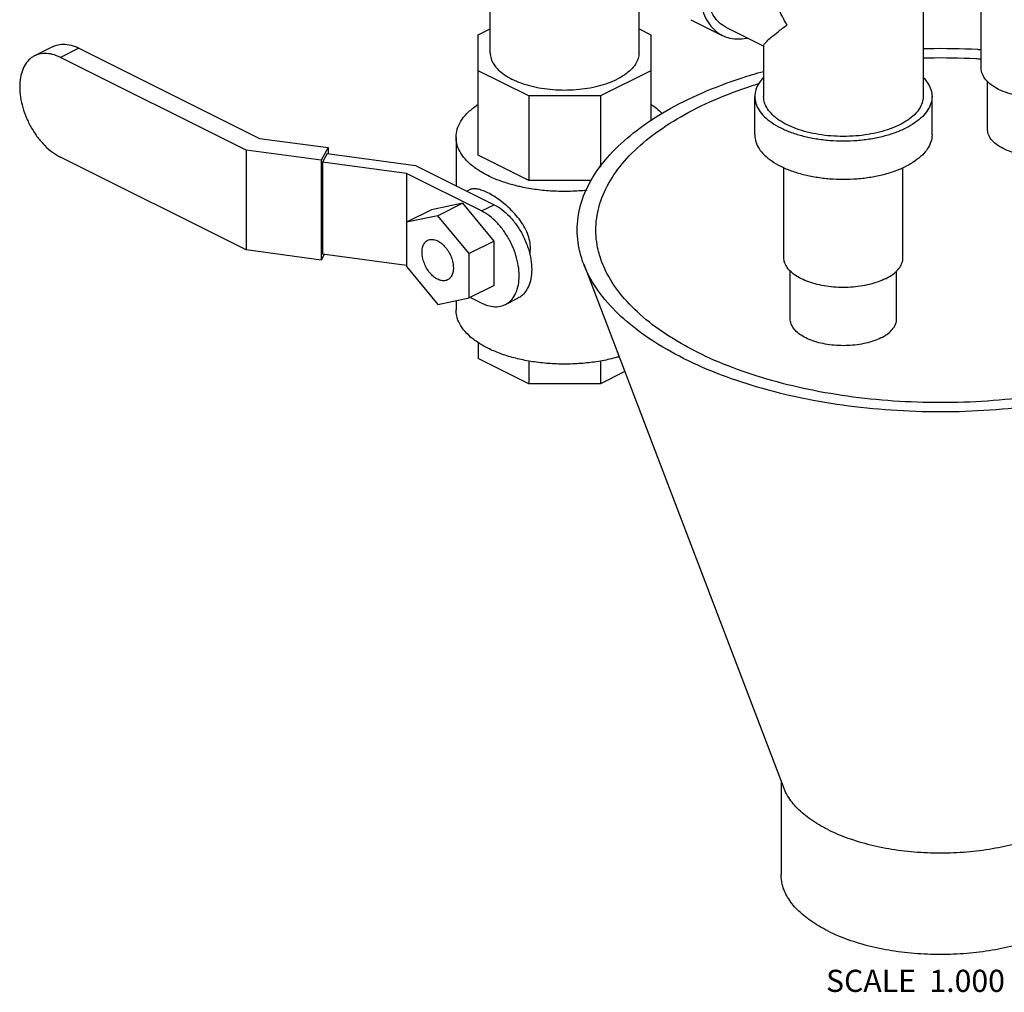
# Model space of a CAD drawing. Units: inches. Extents: x -54 to 65, y -35 to 60.
# Drawn here: x 48 to 55, y 31 to 38 of the extents above; entities that cross this region are included whole.
import ezdxf

# ---------------------------------------------------------------- set-up
doc = ezdxf.new("R2010")
doc.units = ezdxf.units.IN
doc.header["$LTSCALE"] = 1.21
doc.header["$MEASUREMENT"] = 0
doc.layers.get('0').update_dxf_attribs({"linetype": 'CONTINUOUS'})
doc.styles.get("Standard").update_dxf_attribs({"font": 'txt', "width": 0.8})

msp = doc.modelspace()

# ---------------------------------------------------------------- linework, layer by layer
at = {"color": 7, "linetype": 'CONTINUOUS'}
for p, q in [((54.6676, 37.7102), (54.6676, 40.0373)), ((54.258, 38.7833), (54.258, 37.5111)), ((51.2039, 37.8199), (51.2039, 38.3)), ((52.2539, 37.8199), (52.2539, 38.3)), ((52.6205, 38.0535), (52.8415, 37.943)), ((53.133, 37.8671), (52.8694, 37.9989)), ((51.1195, 37.9461), (51.2039, 37.9883)), ((51.1195, 37.0983), (51.1195, 37.9461)), ((52.2539, 37.9883), (52.3383, 37.9461)), ((52.3383, 37.9461), (52.3383, 37.339)), ((48.1218, 37.8643), (47.991, 37.7989)), ((48.3035, 37.8527), (48.1727, 37.7873)), ((48.3035, 37.8527), (49.5779, 37.2155)), ((53.133, 37.8709), (53.133, 37.5111)), ((49.4821, 37.1326), (48.1727, 37.7873)), ((51.4765, 37.5152), (51.1195, 37.6937)), ((52.3383, 37.6937), (51.9813, 37.5152)), ((54.7126, 37.2772), (54.7126, 37.6176)), ((51.9813, 37.5152), (51.4765, 37.5152)), ((51.4765, 37.5152), (51.4765, 36.9198)), ((51.9813, 37.5152), (51.9813, 37.0124)), ((53.0705, 37.2405), (53.0705, 37.5111)), ((54.3205, 37.2405), (54.3205, 37.5111)), ((49.5779, 37.2155), (50.0608, 37.1508)), ((50.9633, 37.2245), (50.9633, 36.8828)), ((50.0129, 37.0615), (49.4821, 37.1326)), ((49.4821, 37.1326), (49.4821, 36.429)), ((50.0608, 37.1508), (50.0129, 37.0615)), ((50.0531, 37.1093), (50.0207, 37.0489)), ((50.0531, 37.1093), (50.6777, 37.0256)), ((50.0608, 37.1508), (50.0608, 37.1082)), ((51.4765, 36.9198), (51.1195, 37.0983)), ((49.4821, 36.429), (48.1727, 37.0837)), ((50.0129, 37.0615), (50.0129, 36.3578)), ((50.613, 36.9696), (50.0207, 37.0489)), ((50.0207, 37.0489), (50.0207, 36.3994)), ((50.6777, 37.0256), (51.2317, 36.7486)), ((51.1433, 36.7044), (50.613, 36.9696)), ((50.613, 36.9696), (50.613, 36.3118)), ((53.2755, 36.3744), (53.2755, 37.0101)), ((54.1155, 36.3744), (54.1155, 37.0101)), ((51.9197, 36.9198), (51.4765, 36.9198)), ((51.0396, 36.8447), (51.0561, 36.8529)), ((51.0107, 36.7584), (50.7898, 36.7127)), ((51.0107, 36.7584), (50.834, 36.67)), ((51.2317, 36.4917), (51.0107, 36.7584)), ((51.1433, 36.7044), (51.2317, 36.7486)), ((50.7898, 36.7127), (50.613, 36.6243)), ((50.834, 36.67), (50.613, 36.6243)), ((51.0549, 36.4033), (50.834, 36.67)), ((51.2317, 36.4917), (51.0549, 36.4033)), ((51.2317, 36.1792), (51.2317, 36.4917)), ((50.0129, 36.3578), (49.4821, 36.429)), ((50.0342, 36.3976), (50.0129, 36.3578)), ((50.613, 36.3201), (50.0207, 36.3994)), ((51.0549, 36.0908), (51.0549, 36.4033)), ((51.8635, 36.3297), (53.2755, 32.6331)), ((50.613, 36.3118), (50.834, 36.045)), ((53.3205, 35.9414), (53.3205, 36.2815)), ((54.0705, 35.9414), (54.0705, 36.2803)), ((51.2317, 36.1792), (51.0549, 36.0908)), ((50.834, 36.045), (51.0549, 36.0908)), ((50.9633, 36.0718), (50.9633, 36.0066)), ((51.1433, 36.0549), (51.0632, 36.0949)), ((51.311, 36.0442), (51.3994, 36.0884)), ((51.1195, 35.7766), (51.1195, 35.6639)), ((51.4765, 35.4855), (51.1195, 35.6639)), ((51.4765, 35.6464), (51.4765, 35.4855)), ((51.9813, 35.6453), (51.9813, 35.4855)), ((52.1532, 35.5714), (51.9813, 35.4855)), ((51.9813, 35.4855), (51.4765, 35.4855)), ((53.2555, 32.6854), (53.2555, 32.0234))]:
    msp.add_line(p, q, dxfattribs=at)
for points, start_tangent, end_tangent in [([(53.2978, 38.0159), (53.235, 38.1374), (53.1871, 38.2584), (53.1545, 38.3747), (53.1371, 38.4817), (53.133, 38.5596)], (-0.286568, 0.497475), (0.000396, 0.574471)), ([(52.6791, 38.281), (52.6851, 38.195), (52.703, 38.1173), (52.7323, 38.0501), (52.7722, 37.9952), (52.8217, 37.9541), (52.8415, 37.943)], (0, -0.394118), (0.353654, -0.176694)), ([(52.8695, 37.9989), (52.8398, 38.0169), (52.7992, 38.0548), (52.7666, 38.1037), (52.7427, 38.1623), (52.7282, 38.2294), (52.7239, 38.2765)], (-0.294348, 0.147267), (-0.015136, 0.328132)), ([(53.1328, 37.8702), (53.1371, 37.8803), (53.1545, 37.9007), (53.1871, 37.9304), (53.235, 37.969), (53.2978, 38.0159)], (-0.017891, 0.188531), (0.17806, 0.131046)), ([(52.8415, 37.943), (52.8793, 37.928), (52.9435, 37.9176), (53.0125, 37.9231), (53.018, 37.9242)], (0.161958, -0.080918), (0.177056, 0.036543)), ([(48.1218, 37.8643), (48.1439, 37.8732), (48.1936, 37.8809), (48.2475, 37.874), (48.3035, 37.8527)], (0.169158, 0.084587), (0.168403, -0.084201)), ([(54.258, 37.8498), (54.293, 37.8506), (54.6426, 37.8446), (54.6677, 37.8432)], (0.409735, 0.009801), (0.409205, -0.023067)), ([(47.991, 37.7988), (47.9696, 37.7859), (47.9339, 37.7504), (47.9073, 37.7029), (47.8909, 37.645), (47.8854, 37.5791), (47.8909, 37.5077), (47.9073, 37.4334), (47.9339, 37.3594), (47.9696, 37.2882), (48.0131, 37.2227), (48.0627, 37.1654), (48.1166, 37.1185), (48.1727, 37.0837)], (-0.767158, -0.383614), (0.763732, -0.381866)), ([(48.1727, 37.7873), (48.1166, 37.8086), (48.0627, 37.8155), (48.0131, 37.8078), (47.991, 37.7988)], (-0.168403, 0.084201), (-0.169158, -0.084587)), ([(51.2039, 37.8199), (51.2103, 37.7788), (51.2296, 37.7388), (51.2611, 37.7007), (51.3042, 37.6656), (51.3577, 37.6343), (51.4203, 37.6075), (51.4905, 37.586), (51.5667, 37.5702), (51.6468, 37.5606), (51.7289, 37.5574), (51.811, 37.5606), (51.8911, 37.5702), (51.9672, 37.586), (52.0375, 37.6075), (52.1001, 37.6343)], (-0.000001, -1.020797), (0.909929, 0.454965)), ([(52.2539, 37.8199), (52.2474, 37.7788), (52.2282, 37.7388), (52.1967, 37.7007), (52.1536, 37.6656), (52.1001, 37.6343)], (0, -0.253832), (-0.226263, -0.113132)), ([(54.258, 37.784), (54.2975, 37.7849), (54.6291, 37.7792), (54.6677, 37.7771)], (0.409769, 0.010333), (0.409179, -0.024331)), ([(51.8636, 36.3297), (51.8315, 36.439), (51.8195, 36.6138), (51.8553, 36.7878), (51.9381, 36.9577), (52.0664, 37.1203), (52.2378, 37.2728), (52.4491, 37.4121), (52.6965, 37.5358), (52.9751, 37.6414), (53.1321, 37.689)], (-0.745648, 1.952149), (2.007785, 0.560026)), ([(53.1325, 37.6467), (53.1011, 37.6077), (53.0782, 37.56), (53.0705, 37.5111)], (-0.10601, -0.109984), (0, -0.152961)), ([(54.2586, 37.6467), (54.2899, 37.6077), (54.3128, 37.56), (54.3205, 37.5111)], (0.106014, -0.109985), (0, -0.152961)), ([(55.3846, 37.5617), (55.321, 37.5356), (55.2484, 37.5162), (55.1696, 37.5042), (55.0876, 37.5002), (55.0057, 37.5042), (54.9269, 37.5162), (54.8543, 37.5356), (54.7907, 37.5617), (54.7384, 37.5935), (54.6996, 37.6298), (54.6757, 37.6692), (54.6676, 37.7102)], (-0.727626, -0.363813), (-0.000004, 0.817148)), ([(51.9927, 36.342), (51.9622, 36.4458), (51.9509, 36.6116), (51.9848, 36.7766), (52.0634, 36.9378), (52.1851, 37.0921), (52.3477, 37.2367), (52.5482, 37.3689), (52.7828, 37.4862), (53.0472, 37.5865), (53.0972, 37.6024)], (-0.670496, 1.755399), (1.789883, 0.556331)), ([(53.0705, 37.5111), (53.0782, 37.4622), (53.1011, 37.4145), (53.1386, 37.3692), (53.1899, 37.3274), (53.2536, 37.2901), (53.3282, 37.2583), (53.4118, 37.2327), (53.5024, 37.2139), (53.5978, 37.2024), (53.6955, 37.1986), (53.7933, 37.2024), (53.8887, 37.2139), (53.9793, 37.2327), (54.0629, 37.2583), (54.1375, 37.2901)], (-0.000001, -1.215235), (1.083249, 0.541625)), ([(53.2978, 37.3122), (53.2405, 37.3458), (53.1943, 37.3834), (53.1606, 37.4242), (53.14, 37.4671), (53.133, 37.5111)], (-0.242425, 0.121212), (0, 0.271962)), ([(54.258, 37.5111), (54.2511, 37.4671), (54.2305, 37.4242), (54.1967, 37.3834), (54.1506, 37.3458), (54.0933, 37.3122), (54.0262, 37.2836), (53.9509, 37.2605), (53.8693, 37.2436), (53.7835, 37.2333), (53.6955, 37.2299), (53.6075, 37.2333), (53.5217, 37.2436), (53.4402, 37.2605), (53.3649, 37.2836), (53.2978, 37.3122)], (0.000001, -1.093711), (-0.974924, 0.487462)), ([(54.3205, 37.5111), (54.3128, 37.4622), (54.2899, 37.4145), (54.2524, 37.3692), (54.2012, 37.3274), (54.1375, 37.2901)], (0, -0.30218), (-0.269361, -0.13468)), ([(50.9633, 37.2245), (50.9638, 37.2388), (50.9766, 37.2957), (51.0062, 37.3509), (51.052, 37.4034), (51.1129, 37.4518), (51.1192, 37.4561)], (-0.000231, 0.291352), (0.242739, 0.159776)), ([(52.3391, 37.4557), (52.3772, 37.4282), (52.4177, 37.3916)], (0.084809, -0.05594), (0.070775, -0.072942)), ([(53.0705, 37.2405), (53.0782, 37.1916), (53.1011, 37.1439), (53.1386, 37.0986), (53.1899, 37.0568), (53.2536, 37.0195), (53.3282, 36.9877), (53.4118, 36.962), (53.5024, 36.9433), (53.5978, 36.9318), (53.6955, 36.928), (53.7933, 36.9318), (53.8887, 36.9433), (53.9793, 36.962), (54.0629, 36.9877), (54.1375, 37.0195)], (-0.000001, -1.215235), (1.083249, 0.541625)), ([(54.3205, 37.2405), (54.3128, 37.1916), (54.2899, 37.1439), (54.2524, 37.0986), (54.2012, 37.0568), (54.1375, 37.0195)], (0, -0.30218), (-0.269361, -0.13468)), ([(55.3528, 37.1446), (55.2919, 37.1199), (55.222, 37.1021), (55.1463, 37.092), (55.068, 37.0899), (54.9906, 37.0961), (54.9174, 37.1101), (54.8516, 37.1315), (54.7962, 37.1592), (54.7535, 37.192), (54.7254, 37.2286), (54.7132, 37.2674), (54.7127, 37.2771)], (-0.649548, -0.324774), (0.001991, 0.730924)), ([(51.4048, 36.8777), (51.3215, 36.9004), (51.2295, 36.9343), (51.1486, 36.9748), (51.0806, 37.0208), (51.0271, 37.0714), (50.9893, 37.1254), (50.9681, 37.1816), (50.9633, 37.2245)], (-0.584143, 0.136431), (-0.000477, 0.601813)), ([(51.4882, 36.4416), (51.4831, 36.4922), (51.4675, 36.5446), (51.4421, 36.5967), (51.4077, 36.6479), (51.3663, 36.6963), (51.3212, 36.7397), (51.2754, 36.777), (51.2303, 36.8079), (51.1875, 36.832), (51.1478, 36.8491), (51.112, 36.8586), (51.0808, 36.8599), (51.0561, 36.8529)], (0, 0.651485), (-0.584635, -0.292257)), ([(51.8858, 36.8498), (51.8712, 36.8484), (51.7575, 36.842), (51.6432, 36.8441), (51.5307, 36.8547), (51.4227, 36.8736), (51.4048, 36.8777)], (-0.481391, -0.050396), (-0.471377, 0.110093)), ([(51.2317, 36.7486), (51.2868, 36.7139), (51.3395, 36.6666), (51.3876, 36.6086), (51.4287, 36.5427), (51.4613, 36.4714), (51.4733, 36.437)], (0.361123, -0.180562), (0.120348, -0.385703)), ([(51.311, 36.0442), (51.3403, 36.0637), (51.373, 36.1024), (51.3955, 36.1531), (51.407, 36.2139), (51.407, 36.2817), (51.3955, 36.3541), (51.373, 36.4272), (51.3403, 36.4986), (51.2992, 36.5644), (51.2511, 36.6224), (51.1985, 36.6697), (51.1433, 36.7044)], (0.707842, 0.354792), (-0.704872, 0.352436)), ([(50.834, 36.2222), (50.8054, 36.2411), (50.7787, 36.268), (50.7558, 36.3009), (50.7383, 36.3377), (50.7272, 36.3759), (50.7235, 36.4128), (50.7272, 36.4459), (50.7383, 36.473), (50.7558, 36.4923), (50.7641, 36.4973)], (-0.293434, 0.146717), (0.295986, 0.147454)), ([(50.7641, 36.4973), (50.7787, 36.5024), (50.8054, 36.5026), (50.834, 36.4929)], (0.065193, 0.032478), (0.064631, -0.032316)), ([(50.834, 36.4929), (50.8625, 36.474), (50.8892, 36.4471), (50.9121, 36.4142), (50.9296, 36.3774), (50.9407, 36.3392), (50.9444, 36.3023), (50.9407, 36.2692), (50.9296, 36.242), (50.9121, 36.2228), (50.9038, 36.2178)], (0.293434, -0.146717), (-0.295986, -0.147454)), ([(51.4733, 36.437), (51.4839, 36.3983), (51.4954, 36.3259), (51.4954, 36.2581), (51.4839, 36.1973), (51.4613, 36.1466), (51.4287, 36.1079), (51.3994, 36.0884)], (0.114557, -0.367146), (-0.345197, -0.173023)), ([(51.4843, 36.3986), (51.4882, 36.4416)], (0.007937, 0.042545), (0, 0.043174)), ([(52.5686, 35.6641), (52.3387, 35.7959), (52.1469, 35.9421), (51.9967, 36.1), (51.8909, 36.2667), (51.8636, 36.3297)], (-0.885493, 0.442747), (-0.354251, 0.92745)), ([(52.6615, 35.7105), (52.4434, 35.8356), (52.2615, 35.9743), (52.119, 36.1241), (52.0186, 36.2823), (51.9927, 36.342)], (-0.840076, 0.420038), (-0.336081, 0.879881)), ([(52.5686, 35.6641), (52.8322, 35.5492), (53.1246, 35.4532), (53.4405, 35.3781), (53.7738, 35.3252), (54.1185, 35.2955), (54.468, 35.2896), (54.8159, 35.3074), (55.1557, 35.3488), (55.4811, 35.413), (55.7859, 35.4987), (56.0646, 35.6044), (56.3119, 35.728), (56.5233, 35.8674), (56.6947, 36.0198), (56.823, 36.1825), (56.8976, 36.3297)], (4.222816, -2.111408), (1.687849, 4.420254)), ([(52.6615, 35.7105), (52.9116, 35.6015), (53.189, 35.5105), (53.4887, 35.4393), (53.8049, 35.3891), (54.1319, 35.3609), (54.4635, 35.3552), (54.7936, 35.3722), (55.116, 35.4115), (55.4246, 35.4723), (55.7139, 35.5537), (55.9782, 35.6539), (56.2129, 35.7712), (56.4134, 35.9034), (56.576, 36.048), (56.6977, 36.2023), (56.7685, 36.3421)], (4.006225, -2.003112), (1.601278, 4.193535)), ([(53.9925, 36.226), (53.9396, 36.2035), (53.88, 36.1858), (53.8154, 36.1732), (53.7475, 36.1661), (53.6782, 36.1646), (53.6093, 36.1689), (53.5429, 36.1788), (53.4805, 36.194), (53.4241, 36.2142), (53.375, 36.2387), (53.3347, 36.2669), (53.3043, 36.2981), (53.2845, 36.3313), (53.2759, 36.3658), (53.2755, 36.3744)], (-0.727874, -0.363937), (0.000931, 0.817304)), ([(53.9925, 36.226), (54.0373, 36.2524), (54.0729, 36.2822), (54.0981, 36.3145), (54.1123, 36.3485), (54.1155, 36.3745)], (0.180979, 0.09049), (0.000232, 0.203216)), ([(50.9038, 36.2178), (50.8892, 36.2127), (50.8625, 36.2125), (50.834, 36.2222)], (-0.065193, -0.032478), (-0.064631, 0.032316)), ([(51.1433, 36.0549), (51.1985, 36.0344), (51.2511, 36.029), (51.2992, 36.039), (51.311, 36.0442)], (0.15537, -0.077685), (0.156024, 0.078204)), ([(52.1133, 35.6756), (52.0866, 35.6682), (51.9818, 35.6453), (51.8712, 35.6305), (51.7575, 35.6241), (51.6432, 35.6262), (51.5307, 35.6369), (51.4227, 35.6558), (51.3215, 35.6825), (51.2295, 35.7165), (51.1486, 35.7569), (51.0806, 35.803), (51.0271, 35.8536), (50.9893, 35.9076), (50.9681, 35.9638), (50.9633, 36.0067)], (-1.26369, -0.366738), (-0.001046, 1.320128)), ([(53.9607, 35.8088), (53.9106, 35.7878), (53.854, 35.7715), (53.7926, 35.7603), (53.7282, 35.7546), (53.6628, 35.7546), (53.5985, 35.7603), (53.537, 35.7715), (53.4804, 35.7878), (53.4304, 35.8088), (53.3883, 35.8339), (53.3557, 35.8622), (53.3333, 35.8929), (53.322, 35.9251), (53.3205, 35.9414)], (-0.649831, -0.324916), (0, 0.730486)), ([(53.9607, 35.8088), (54.0027, 35.8339), (54.0354, 35.8622), (54.0577, 35.8929), (54.0691, 35.9251), (54.0705, 35.9414)], (0.161539, 0.08077), (0, 0.181589)), ([(53.585, 32.3409), (53.465, 32.4118), (53.3698, 32.4916), (53.3023, 32.5781), (53.2755, 32.6331)], (-0.388536, 0.194268), (-0.155704, 0.407102)), ([(53.585, 32.3409), (53.7268, 32.2808), (53.8864, 32.2333), (54.0595, 32.1995), (54.2414, 32.1804), (54.427, 32.1766), (54.6114, 32.1881), (54.7895, 32.2146), (54.9564, 32.2554), (55.1076, 32.3094), (55.239, 32.3751), (55.347, 32.4507), (55.4286, 32.5341), (55.4816, 32.6232), (55.4856, 32.6331)], (1.8535, -0.92675), (0.74066, 1.944746)), ([(53.585, 31.6257), (53.465, 31.6966), (53.3698, 31.7764), (53.3023, 31.8629), (53.2642, 31.9538), (53.2556, 32.0235)], (-0.484766, 0.242383), (-0.00062, 0.544327)), ([(53.585, 31.6257), (53.7268, 31.5656), (53.8864, 31.5181), (54.0595, 31.4843), (54.2414, 31.4652), (54.427, 31.4614), (54.6114, 31.4729), (54.7895, 31.4994), (54.9564, 31.5402), (55.1076, 31.5942), (55.239, 31.6599), (55.347, 31.7355), (55.4286, 31.819), (55.4816, 31.908), (55.5046, 32.0002), (55.5055, 32.0234)], (1.949661, -0.974831), (-0.002494, 2.189207))]:
    msp.add_spline(points, degree=3, dxfattribs=dict(at, start_tangent=start_tangent, end_tangent=end_tangent))

# ---------------------------------------------------------------- texts
at = {"color": 2, "linetype": 'CONTINUOUS', "insert": (53.573, 31.3514), "char_height": 0.15625, "width": 1.5, "attachment_point": 1}
msp.add_mtext('SCALE  1.000', dxfattribs=at)

doc.saveas('drawing.dxf')
